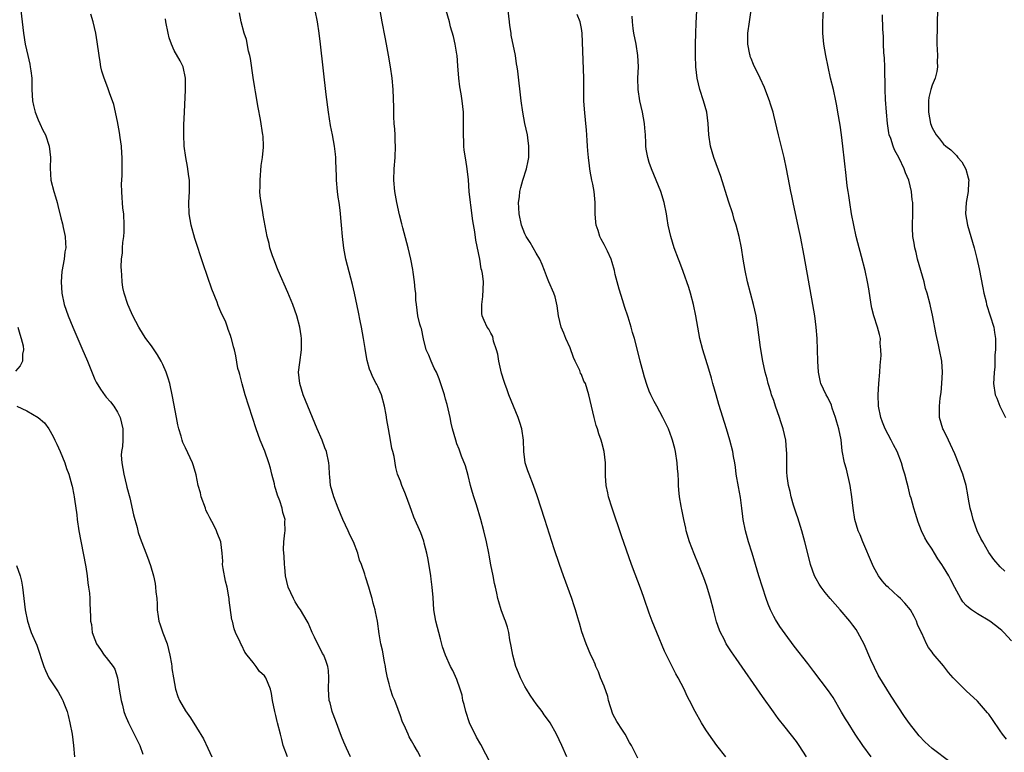
# Model space of a CAD drawing. Units: inches. Extents: x 2619000 to 2622000, y 1473000 to 1476000.
# Drawn here: x 2619608 to 2619782, y 1473542 to 1473671 of the extents above; entities that cross this region are included whole.
import ezdxf

# ---------------------------------------------------------------- set-up
doc = ezdxf.new("R2010")
doc.units = ezdxf.units.IN
doc.header["$MEASUREMENT"] = 0
doc.layers.add('LD26191473_10ft', color=254, linetype='Continuous')

msp = doc.modelspace()

# ---------------------------------------------------------------- linework, layer by layer
at = {"layer": 'LD26191473_10ft'}
for points, elevation in [([(2619782.13, 1473544.13), (2619781.43, 1473545), (2619781, 1473545.61), (2619779.64, 1473547.64), (2619779, 1473548.55), (2619778.8, 1473548.8), (2619777, 1473550.84), (2619775, 1473552.7), (2619774.84, 1473552.84), (2619772.7, 1473555), (2619771.9, 1473555.9), (2619771, 1473557.08), (2619769.2, 1473559.2), (2619769, 1473559.5), (2619768.37, 1473560.37), (2619768, 1473561), (2619767.15, 1473562.85), (2619767.04, 1473563.04), (2619766.43, 1473564.43), (2619766.26, 1473565), (2619765.8, 1473565.8), (2619765.16, 1473567), (2619764.18, 1473568.18), (2619763.42, 1473569), (2619763, 1473569.36), (2619761.21, 1473571), (2619761, 1473571.21), (2619760.16, 1473572.16), (2619759.54, 1473573), (2619758.63, 1473574.63), (2619758.45, 1473575), (2619756.72, 1473579), (2619756.26, 1473580.26), (2619755.94, 1473581), (2619755.36, 1473583), (2619755.05, 1473585), (2619754.82, 1473587), (2619754.52, 1473589), (2619753.85, 1473591.85), (2619753.49, 1473593), (2619753.11, 1473595.11), (2619752.92, 1473597.08), (2619752.53, 1473599), (2619752.16, 1473600.16), (2619751.93, 1473601), (2619751.34, 1473602.66), (2619751.2, 1473603.2), (2619750.56, 1473604.56), (2619750.26, 1473605), (2619749.32, 1473607), (2619749.24, 1473607.24), (2619749, 1473608.44), (2619748.9, 1473609), (2619748.79, 1473611), (2619748.65, 1473615), (2619748.52, 1473617), (2619748.26, 1473619), (2619747.93, 1473621), (2619746.39, 1473629.61), (2619745.72, 1473633), (2619745.38, 1473634.62), (2619744.44, 1473639), (2619744.19, 1473640.19), (2619744.01, 1473641), (2619743.76, 1473642.24), (2619743.26, 1473645), (2619742.85, 1473647), (2619741.84, 1473651), (2619741, 1473654.49), (2619740.87, 1473655), (2619740.44, 1473656.44), (2619740.24, 1473657), (2619739.75, 1473658.25), (2619739.36, 1473659.36), (2619738.61, 1473661), (2619737.43, 1473663.43), (2619737, 1473664.48), (2619736.86, 1473664.86), (2619736.82, 1473665), (2619736.79, 1473665.21), (2619736.44, 1473667), (2619736.43, 1473668.43), (2619736.44, 1473669), (2619736.69, 1473671), (2619737.24, 1473674.76)], 9100), ([(2619783, 1473561.51), (2619781.66, 1473563), (2619781.32, 1473563.32), (2619781, 1473563.58), (2619780.21, 1473564.21), (2619779.18, 1473565), (2619777, 1473566.3), (2619775.93, 1473567), (2619775.4, 1473567.4), (2619775, 1473567.77), (2619774.42, 1473568.42), (2619774.05, 1473569), (2619773, 1473570.98), (2619772.32, 1473572.32), (2619771.93, 1473573), (2619771, 1473574.56), (2619770.69, 1473575), (2619770.03, 1473576.03), (2619769.42, 1473577), (2619769, 1473577.72), (2619768.12, 1473579), (2619767.73, 1473579.73), (2619767.12, 1473581), (2619766.53, 1473582.53), (2619766.03, 1473584.03), (2619765.74, 1473585), (2619765.28, 1473586.72), (2619765.14, 1473587.14), (2619764.75, 1473588.75), (2619764.61, 1473589.39), (2619764.16, 1473591), (2619763.87, 1473591.87), (2619763.57, 1473593), (2619762.81, 1473595), (2619762.15, 1473596.15), (2619761.78, 1473597), (2619760.72, 1473599), (2619760.21, 1473600.21), (2619759.91, 1473601), (2619759.53, 1473603), (2619759.47, 1473605), (2619759.58, 1473607), (2619759.74, 1473609), (2619759.79, 1473610.21), (2619759.96, 1473611.96), (2619759.94, 1473613), (2619759.83, 1473614.17), (2619759.84, 1473615), (2619759.69, 1473615.69), (2619759.36, 1473617), (2619758.68, 1473619), (2619758.33, 1473620.33), (2619758.2, 1473621), (2619757.78, 1473623.78), (2619757.59, 1473625), (2619757.16, 1473627), (2619756.51, 1473629.49), (2619755.87, 1473631.87), (2619755.59, 1473633), (2619755.13, 1473635), (2619754.75, 1473637), (2619754.42, 1473639), (2619754.26, 1473640.26), (2619754.14, 1473641), (2619754, 1473642), (2619753.79, 1473643.79), (2619753.21, 1473649), (2619752.97, 1473651), (2619752.73, 1473652.73), (2619752.35, 1473655), (2619752.15, 1473656.15), (2619751.98, 1473657), (2619751.54, 1473659), (2619751.06, 1473661), (2619750.61, 1473663), (2619750.21, 1473665), (2619749.87, 1473667), (2619749.67, 1473669), (2619749.67, 1473669.67), (2619749.67, 1473671), (2619749.84, 1473674.16)], 9110), ([(2619769.97, 1473674.03), (2619769.86, 1473669.86), (2619769.82, 1473667.82), (2619769.83, 1473667), (2619769.89, 1473666.11), (2619769.92, 1473665), (2619769.89, 1473663.89), (2619769.94, 1473663), (2619769.82, 1473662.18), (2619769.51, 1473661), (2619769, 1473659.79), (2619768.74, 1473659), (2619768.41, 1473657.59), (2619768.35, 1473657), (2619768.38, 1473656.38), (2619768.36, 1473655), (2619768.71, 1473653), (2619769, 1473652.22), (2619769.7, 1473651), (2619770.3, 1473650.3), (2619771, 1473649.37), (2619771.43, 1473649), (2619772.32, 1473648.32), (2619773, 1473647.61), (2619773.32, 1473647.32), (2619773.55, 1473647), (2619774.23, 1473646.23), (2619774.95, 1473644.95), (2619775.39, 1473643.39), (2619775.46, 1473643), (2619775.43, 1473642.57), (2619775.39, 1473641), (2619775.03, 1473639), (2619774.92, 1473637), (2619775.24, 1473635), (2619776.43, 1473631), (2619776.89, 1473629.11), (2619777.29, 1473627.29), (2619777.94, 1473623.94), (2619778.15, 1473623), (2619778.53, 1473621.47), (2619778.63, 1473621), (2619779.28, 1473619), (2619779.89, 1473617), (2619780.04, 1473616.04), (2619780.18, 1473615), (2619780.2, 1473613.8), (2619780.18, 1473613), (2619780.09, 1473612.09), (2619780.08, 1473609.92), (2619779.96, 1473609), (2619779.88, 1473607.88), (2619779.87, 1473607), (2619780.15, 1473605), (2619780.42, 1473604.42), (2619780.99, 1473603), (2619781.97, 1473601)], 9130), ([(2619607.93, 1473673), (2619608.18, 1473671), (2619608.4, 1473669), (2619608.69, 1473667), (2619609.14, 1473665), (2619609.5, 1473663.5), (2619609.6, 1473663), (2619609.67, 1473662.33), (2619609.84, 1473661), (2619609.86, 1473659), (2619609.97, 1473657), (2619610.16, 1473656.16), (2619610.45, 1473655), (2619611, 1473653.63), (2619611.31, 1473653), (2619611.84, 1473651.84), (2619612.28, 1473651), (2619612.95, 1473649), (2619613.18, 1473647), (2619613.12, 1473645.12), (2619613.24, 1473643), (2619613.73, 1473641), (2619614.05, 1473640.05), (2619614.33, 1473639), (2619614.49, 1473638.49), (2619615, 1473636.31), (2619615.28, 1473635.28), (2619615.38, 1473634.62), (2619615.73, 1473633), (2619615.83, 1473631.83), (2619615.85, 1473631), (2619615.72, 1473630.28), (2619615.58, 1473629), (2619615.18, 1473626.82), (2619615.03, 1473625), (2619615.16, 1473623), (2619615.58, 1473621), (2619616.27, 1473619), (2619617.11, 1473617), (2619618.72, 1473613.28), (2619619.69, 1473611), (2619620.63, 1473608.63), (2619621, 1473607.76), (2619621.25, 1473607.25), (2619622.01, 1473606.01), (2619622.83, 1473604.83), (2619623, 1473604.58), (2619623.76, 1473603.76), (2619624.36, 1473603), (2619625, 1473601.97), (2619625.48, 1473601), (2619625.98, 1473599), (2619625.94, 1473598.06), (2619625.95, 1473597), (2619625.89, 1473595.89), (2619625.73, 1473595), (2619625.66, 1473594.34), (2619625.75, 1473593), (2619625.98, 1473591.98), (2619626.1, 1473591), (2619626.62, 1473589), (2619626.68, 1473588.68), (2619627.17, 1473586.83), (2619627.82, 1473583.82), (2619628.46, 1473581.54), (2619628.69, 1473580.69), (2619629, 1473579.66), (2619630.34, 1473576.34), (2619630.86, 1473574.86), (2619631.36, 1473573), (2619631.66, 1473571.66), (2619631.75, 1473571), (2619631.79, 1473570.21), (2619631.95, 1473569), (2619632.04, 1473568.04), (2619632.04, 1473567), (2619632.2, 1473565.8), (2619632.34, 1473565), (2619632.52, 1473564.52), (2619633.05, 1473562.95), (2619633.76, 1473561), (2619634.02, 1473560.01), (2619634.27, 1473559), (2619634.54, 1473557.46), (2619634.61, 1473557), (2619634.64, 1473556.64), (2619634.88, 1473555), (2619635.26, 1473553), (2619635.69, 1473551.69), (2619635.99, 1473551), (2619637, 1473549.15), (2619637.9, 1473547.9), (2619639, 1473546.18), (2619640.2, 1473544.2), (2619641, 1473542.53), (2619641.68, 1473541)], 8990), ([(2619655.05, 1473541), (2619654.31, 1473543), (2619654.07, 1473544.07), (2619653.79, 1473545), (2619653.31, 1473547), (2619653.24, 1473547.24), (2619653, 1473548.3), (2619652.82, 1473549), (2619652.42, 1473551), (2619652.21, 1473552.21), (2619652.04, 1473553), (2619651.23, 1473555), (2619651, 1473555.32), (2619650.12, 1473556.12), (2619649.51, 1473557), (2619649, 1473557.67), (2619647.9, 1473559), (2619647.53, 1473559.53), (2619647, 1473560.69), (2619646.87, 1473560.87), (2619646.7, 1473561.3), (2619645.89, 1473563), (2619645.62, 1473563.62), (2619645.33, 1473565), (2619645.24, 1473565.24), (2619644.73, 1473568.73), (2619644.72, 1473569), (2619644.69, 1473569.31), (2619644.37, 1473571), (2619644.09, 1473572.09), (2619643.7, 1473574.3), (2619643.59, 1473575), (2619643.6, 1473575.6), (2619643.51, 1473577), (2619643.28, 1473579), (2619642.6, 1473580.6), (2619642.48, 1473581), (2619642.02, 1473581.98), (2619641.3, 1473583.3), (2619641, 1473583.96), (2619640.65, 1473584.65), (2619640.54, 1473585), (2619639.78, 1473587), (2619639.67, 1473587.67), (2619639.25, 1473589), (2619638.89, 1473590.89), (2619638.47, 1473592.47), (2619638.25, 1473593), (2619637, 1473595.63), (2619636.58, 1473596.58), (2619636.45, 1473597), (2619636.25, 1473597.74), (2619635.86, 1473599), (2619635.69, 1473599.69), (2619635.42, 1473601), (2619634.75, 1473604.75), (2619634.23, 1473607), (2619633.96, 1473607.96), (2619633.59, 1473609), (2619633, 1473610.39), (2619632.7, 1473611), (2619632.09, 1473612.09), (2619631, 1473613.67), (2619630.01, 1473615), (2619629.62, 1473615.62), (2619628.75, 1473617), (2619627.69, 1473619), (2619627.5, 1473619.5), (2619626.81, 1473621), (2619626.19, 1473623), (2619625.98, 1473623.98), (2619625.83, 1473625), (2619625.8, 1473626.2), (2619625.7, 1473627), (2619625.65, 1473627.65), (2619625.74, 1473629), (2619625.9, 1473630.1), (2619625.91, 1473631), (2619625.96, 1473631.96), (2619626.11, 1473633), (2619626.17, 1473633.83), (2619626.2, 1473635), (2619626.1, 1473637), (2619625.97, 1473638.03), (2619625.88, 1473639), (2619625.85, 1473639.85), (2619625.75, 1473641), (2619625.73, 1473642.27), (2619625.81, 1473643.81), (2619625.82, 1473646.18), (2619625.82, 1473647), (2619625.75, 1473647.75), (2619625.7, 1473649), (2619625.49, 1473650.51), (2619625.39, 1473651.39), (2619625, 1473653.38), (2619624.35, 1473656.35), (2619623.6, 1473658.4), (2619623.3, 1473659.3), (2619622.64, 1473661), (2619622.26, 1473662.26), (2619622.09, 1473663), (2619621.92, 1473663.92), (2619621.76, 1473665), (2619621.44, 1473667.44), (2619621.19, 1473669), (2619620.72, 1473671), (2619620.31, 1473672.31)], 9000), ([(2619678.59, 1473541), (2619678.03, 1473542.03), (2619677.43, 1473543), (2619677, 1473543.81), (2619676.57, 1473544.57), (2619676.36, 1473545), (2619675.91, 1473546.1), (2619675.33, 1473547.33), (2619675, 1473548.25), (2619674.62, 1473549.38), (2619674.02, 1473551), (2619673.7, 1473551.7), (2619673.27, 1473553), (2619673, 1473553.91), (2619672.71, 1473555), (2619672.44, 1473556.44), (2619672.35, 1473557), (2619672.18, 1473557.82), (2619671.86, 1473559.86), (2619671.56, 1473561), (2619671.26, 1473562.74), (2619670.98, 1473564.98), (2619670.62, 1473566.62), (2619670.57, 1473567), (2619670.2, 1473568.2), (2619670.03, 1473569), (2619669.77, 1473569.77), (2619669.42, 1473571), (2619668.83, 1473572.83), (2619668.71, 1473573.29), (2619668.15, 1473575), (2619667.81, 1473575.81), (2619667.49, 1473577), (2619666.7, 1473579), (2619666.12, 1473580.12), (2619665.76, 1473581), (2619664.83, 1473583), (2619663.99, 1473585), (2619663.23, 1473587), (2619662.67, 1473589), (2619662.53, 1473590.53), (2619662.46, 1473591), (2619662.43, 1473592.43), (2619662.38, 1473593), (2619661.96, 1473595), (2619661.67, 1473595.67), (2619661.16, 1473597), (2619660.3, 1473599), (2619658.65, 1473603), (2619657.85, 1473605), (2619657.22, 1473607), (2619657.02, 1473609), (2619657.24, 1473610.76), (2619657.55, 1473613), (2619657.51, 1473614.49), (2619657.53, 1473615), (2619657.47, 1473615.47), (2619657.22, 1473617), (2619656.73, 1473619), (2619656.02, 1473621), (2619655.13, 1473623.13), (2619653.42, 1473627), (2619653.31, 1473627.31), (2619652.62, 1473629), (2619652.41, 1473629.59), (2619651.96, 1473631), (2619651.79, 1473631.79), (2619651.45, 1473633), (2619651.08, 1473634.92), (2619650.76, 1473636.76), (2619650.68, 1473637.32), (2619650.39, 1473639), (2619650.23, 1473640.23), (2619650.19, 1473641), (2619650.23, 1473641.77), (2619650.2, 1473643), (2619650.42, 1473645.58), (2619650.63, 1473647), (2619650.8, 1473648.8), (2619650.81, 1473649), (2619650.74, 1473650.74), (2619650.72, 1473651), (2619650.27, 1473653.73), (2619649.85, 1473655.85), (2619649.41, 1473658.59), (2619649.28, 1473659.28), (2619649, 1473661.11), (2619648.51, 1473664.51), (2619648.41, 1473665), (2619648.19, 1473665.81), (2619647.83, 1473667.83), (2619647.4, 1473669), (2619646.86, 1473671), (2619646.55, 1473672.55)], 9020), ([(2619691, 1473539.78), (2619689.21, 1473543.21), (2619688.49, 1473544.49), (2619687.25, 1473547), (2619686.55, 1473549), (2619686.28, 1473550.28), (2619686.05, 1473551), (2619685.9, 1473551.9), (2619685.58, 1473553), (2619685, 1473554.69), (2619684.28, 1473556.28), (2619683.86, 1473557), (2619682.96, 1473559), (2619682.48, 1473560.48), (2619682.12, 1473561.88), (2619681.26, 1473565), (2619680.93, 1473567), (2619680.79, 1473569.21), (2619680.64, 1473571), (2619680.43, 1473572.43), (2619680.38, 1473573), (2619679.92, 1473575.92), (2619679.69, 1473577), (2619679.22, 1473578.78), (2619679.14, 1473579.14), (2619678.61, 1473580.61), (2619677.41, 1473583.41), (2619677, 1473584.57), (2619676.08, 1473587), (2619675.77, 1473587.77), (2619675.24, 1473589), (2619675, 1473589.76), (2619674.49, 1473591), (2619674.19, 1473592.19), (2619673.89, 1473594.11), (2619673.69, 1473595), (2619673.52, 1473595.52), (2619673.27, 1473597), (2619672.9, 1473599), (2619672.62, 1473600.62), (2619672.49, 1473601.51), (2619672.22, 1473603), (2619671.67, 1473605), (2619671, 1473606.5), (2619670.82, 1473606.82), (2619670.75, 1473607), (2619670.13, 1473608.13), (2619669.76, 1473609), (2619669.55, 1473609.55), (2619669.11, 1473611.11), (2619668.82, 1473612.82), (2619668.77, 1473613.23), (2619668.47, 1473615), (2619668.11, 1473617), (2619667.89, 1473618.11), (2619667.63, 1473619.63), (2619666.91, 1473623), (2619666.55, 1473624.55), (2619665.39, 1473629), (2619665.02, 1473630.98), (2619664.79, 1473633), (2619664.61, 1473635), (2619664.35, 1473637.65), (2619664.16, 1473639), (2619664, 1473640), (2619663.89, 1473641), (2619663.71, 1473643), (2619663.7, 1473643.7), (2619663.61, 1473646.39), (2619663.61, 1473647), (2619663.56, 1473647.56), (2619663.39, 1473649), (2619663.02, 1473651), (2619662.67, 1473652.67), (2619662.28, 1473655), (2619661.9, 1473658.1), (2619660.88, 1473667), (2619660.64, 1473669), (2619660.34, 1473671), (2619659.96, 1473673)], 9030), ([(2619704.45, 1473541), (2619703.54, 1473543), (2619702.58, 1473545), (2619701.47, 1473547), (2619701, 1473547.69), (2619700.45, 1473548.45), (2619700.08, 1473549), (2619699, 1473550.41), (2619698.61, 1473551), (2619697.93, 1473551.93), (2619697.28, 1473553), (2619697, 1473553.43), (2619696.22, 1473555), (2619695.86, 1473555.86), (2619695.43, 1473557), (2619694.86, 1473559), (2619694.6, 1473560.6), (2619694.33, 1473561.67), (2619694.15, 1473563), (2619693.96, 1473563.96), (2619693.56, 1473565), (2619693.43, 1473565.43), (2619692.8, 1473567), (2619692.41, 1473568.41), (2619692.23, 1473569), (2619692.06, 1473569.94), (2619691.83, 1473571), (2619691.64, 1473571.64), (2619691.41, 1473573), (2619691, 1473574.97), (2619690.68, 1473576.68), (2619690.64, 1473577), (2619690.24, 1473579), (2619689.76, 1473581), (2619689.23, 1473583), (2619688.46, 1473585.54), (2619687.98, 1473587), (2619687.76, 1473587.76), (2619687.42, 1473589), (2619687, 1473590.74), (2619686.49, 1473592.49), (2619685.82, 1473594.18), (2619685.39, 1473595.39), (2619685, 1473596.38), (2619684.79, 1473597), (2619684.24, 1473599), (2619684.01, 1473600.01), (2619683.81, 1473601), (2619683.29, 1473603.29), (2619683, 1473604.28), (2619682.81, 1473605), (2619681.87, 1473607.87), (2619681.37, 1473609), (2619681, 1473609.74), (2619680.42, 1473611), (2619680.01, 1473612.01), (2619679.58, 1473613), (2619679.09, 1473614.91), (2619678.72, 1473616.72), (2619678.61, 1473617), (2619678.46, 1473617.54), (2619678.12, 1473619), (2619677.83, 1473621), (2619677.76, 1473621.76), (2619677.71, 1473623), (2619677.62, 1473623.62), (2619677.53, 1473625), (2619677.29, 1473626.71), (2619677.18, 1473627.18), (2619676.86, 1473629), (2619676.41, 1473631), (2619675.47, 1473634.53), (2619675.26, 1473635.26), (2619674.86, 1473636.86), (2619674.37, 1473639), (2619674.01, 1473641), (2619673.86, 1473643), (2619673.93, 1473645), (2619674.07, 1473647), (2619674.14, 1473649), (2619674.1, 1473649.9), (2619674.07, 1473651), (2619674.02, 1473652.02), (2619673.93, 1473653), (2619673.85, 1473654.15), (2619673.83, 1473655), (2619673.83, 1473655.83), (2619673.75, 1473659), (2619673.57, 1473661), (2619673.28, 1473663), (2619672.93, 1473665.06), (2619672.57, 1473667), (2619672.29, 1473668.29), (2619671.77, 1473671), (2619671.45, 1473673)], 9040), ([(2619717, 1473540.8), (2619715.84, 1473543), (2619715.52, 1473543.52), (2619714.71, 1473545), (2619714.26, 1473545.74), (2619713.28, 1473547.28), (2619712.58, 1473548.58), (2619711.81, 1473551), (2619711.66, 1473551.66), (2619711, 1473553.53), (2619710.36, 1473555), (2619710.03, 1473556.03), (2619709.54, 1473557), (2619709.42, 1473557.42), (2619709, 1473558.35), (2619708.68, 1473559), (2619707.82, 1473561), (2619707.1, 1473563.1), (2619706.65, 1473564.65), (2619706.57, 1473565), (2619706.4, 1473565.6), (2619705.98, 1473567), (2619705.73, 1473567.73), (2619705.3, 1473569), (2619703.84, 1473573), (2619703.13, 1473575), (2619702.21, 1473577.79), (2619700.56, 1473583), (2619699.18, 1473587.18), (2619698.55, 1473589), (2619697.76, 1473591), (2619697.56, 1473591.56), (2619697.08, 1473593), (2619697, 1473593.55), (2619696.84, 1473595), (2619696.77, 1473597), (2619696.46, 1473599), (2619696.1, 1473600.1), (2619695.85, 1473601), (2619695.03, 1473603.03), (2619694.19, 1473605), (2619693.9, 1473605.9), (2619693.46, 1473607), (2619693.36, 1473607.36), (2619692.88, 1473608.88), (2619692.41, 1473611), (2619692.22, 1473612.22), (2619692.01, 1473613), (2619691.49, 1473614.51), (2619691.33, 1473615.33), (2619691, 1473615.93), (2619690.66, 1473616.66), (2619690.36, 1473617), (2619689.82, 1473618.18), (2619689.47, 1473619), (2619689.42, 1473619.42), (2619689.4, 1473621), (2619689.61, 1473622.39), (2619689.62, 1473623.62), (2619689.67, 1473625), (2619689.51, 1473626.49), (2619689.43, 1473627), (2619689.31, 1473627.31), (2619689.03, 1473629), (2619688.35, 1473632.35), (2619688.17, 1473633.83), (2619687.81, 1473635.81), (2619687.45, 1473638.55), (2619687.38, 1473639), (2619687.17, 1473641), (2619687.02, 1473643.02), (2619686.8, 1473645), (2619686.55, 1473646.55), (2619686.31, 1473648.31), (2619686.25, 1473649), (2619686.23, 1473649.77), (2619686.16, 1473651), (2619686.17, 1473652.17), (2619686.19, 1473653), (2619686.15, 1473655), (2619685.92, 1473657), (2619685.73, 1473658.27), (2619685.5, 1473659.5), (2619685.33, 1473661), (2619685.18, 1473663.18), (2619685.04, 1473665), (2619685, 1473665.25), (2619684.68, 1473667), (2619684.38, 1473668.38), (2619683.89, 1473670.11), (2619683.68, 1473671), (2619683.12, 1473673)], 9050), ([(2619732.53, 1473541), (2619730.97, 1473543), (2619729.51, 1473545), (2619729, 1473545.81), (2619728.22, 1473547), (2619727.11, 1473549), (2619726.12, 1473551), (2619725.72, 1473551.72), (2619725.14, 1473553), (2619724.09, 1473555), (2619723.67, 1473555.67), (2619723.06, 1473557), (2619721.72, 1473559.72), (2619720.32, 1473563), (2619719.5, 1473565), (2619719, 1473566.39), (2619718.12, 1473569), (2619717.63, 1473570.37), (2619715.86, 1473575), (2619714.08, 1473580.08), (2619712.42, 1473585), (2619711.81, 1473587), (2619711.69, 1473587.69), (2619711.41, 1473589), (2619711.29, 1473590.71), (2619711.24, 1473593), (2619711.02, 1473595), (2619710.59, 1473596.59), (2619710.5, 1473597), (2619710.1, 1473598.1), (2619709.83, 1473599), (2619709.62, 1473599.62), (2619709.24, 1473601), (2619708.34, 1473605), (2619707.71, 1473607), (2619707.46, 1473607.46), (2619707, 1473608.59), (2619706.87, 1473608.87), (2619706.7, 1473609.3), (2619705.9, 1473611), (2619705.63, 1473611.63), (2619705, 1473613.31), (2619704.24, 1473615), (2619703.9, 1473615.9), (2619703.41, 1473617), (2619702.93, 1473619), (2619702.73, 1473620.73), (2619702.34, 1473622.34), (2619702.11, 1473623), (2619701.27, 1473625), (2619701, 1473625.6), (2619700.51, 1473627), (2619700.08, 1473628.08), (2619699.64, 1473629), (2619699, 1473630.08), (2619697.95, 1473631.95), (2619697.23, 1473633), (2619697, 1473633.47), (2619696.39, 1473635), (2619696, 1473637), (2619695.92, 1473638.08), (2619695.9, 1473639), (2619696.04, 1473640.03), (2619696.11, 1473641), (2619696.29, 1473641.71), (2619696.65, 1473643), (2619697.31, 1473645), (2619697.59, 1473646.41), (2619697.71, 1473647), (2619697.73, 1473647.73), (2619697.74, 1473649), (2619697.52, 1473650.48), (2619697.46, 1473651), (2619697.03, 1473653), (2619696.64, 1473655), (2619696.36, 1473657), (2619695.77, 1473662.23), (2619695.66, 1473663), (2619695.55, 1473663.55), (2619695.33, 1473665), (2619694.6, 1473668.6), (2619694.57, 1473669), (2619694.35, 1473670.35), (2619694.3, 1473671), (2619694.03, 1473673)], 9060), ([(2619746.78, 1473541), (2619745.52, 1473543), (2619745, 1473543.72), (2619743, 1473546.24), (2619741.79, 1473547.79), (2619740.94, 1473548.94), (2619739, 1473551.68), (2619734.37, 1473558.37), (2619733.55, 1473559.55), (2619732.61, 1473561), (2619732.21, 1473561.79), (2619731.56, 1473563), (2619731.4, 1473563.4), (2619730.9, 1473564.9), (2619730.38, 1473567), (2619729.85, 1473569), (2619729.18, 1473571.18), (2619728.66, 1473572.66), (2619727.73, 1473575), (2619726.93, 1473576.93), (2619726.11, 1473579), (2619725.51, 1473581), (2619725.44, 1473581.44), (2619725.09, 1473583), (2619724.77, 1473584.77), (2619724.71, 1473585), (2619724.64, 1473585.36), (2619724.37, 1473587), (2619724.21, 1473588.21), (2619724.17, 1473589), (2619724.19, 1473589.81), (2619724.09, 1473591), (2619723.98, 1473591.98), (2619723.94, 1473593), (2619723.62, 1473595), (2619723.51, 1473595.51), (2619723.11, 1473597), (2619723, 1473597.35), (2619722.37, 1473599), (2619721.95, 1473599.95), (2619721.41, 1473601), (2619720.31, 1473603), (2619719.86, 1473603.86), (2619719.28, 1473605), (2619719, 1473605.68), (2619718.65, 1473606.65), (2619718.17, 1473608.17), (2619717.94, 1473609), (2619717.4, 1473611), (2619716.94, 1473612.94), (2619716.36, 1473615), (2619716.05, 1473616.05), (2619715.78, 1473617), (2619715.24, 1473618.76), (2619714.62, 1473620.62), (2619714.34, 1473621.66), (2619713.69, 1473623.69), (2619713, 1473626.3), (2619712.83, 1473627), (2619712.43, 1473628.43), (2619712.24, 1473629), (2619711.59, 1473630.41), (2619711.34, 1473631), (2619711, 1473631.6), (2619710.52, 1473632.52), (2619710.29, 1473633), (2619709.94, 1473634.06), (2619709.59, 1473635), (2619709.53, 1473635.53), (2619709.41, 1473637), (2619709.42, 1473639), (2619709.24, 1473641), (2619709, 1473642.29), (2619708.85, 1473643), (2619708.56, 1473644.56), (2619708.5, 1473645), (2619708.46, 1473645.54), (2619708.28, 1473647), (2619708.16, 1473648.16), (2619708.11, 1473649), (2619708.01, 1473649.99), (2619707.88, 1473651.88), (2619707.76, 1473653), (2619707.53, 1473655.53), (2619707.46, 1473657), (2619707.45, 1473658.55), (2619707.42, 1473659.42), (2619707.41, 1473661), (2619707.12, 1473669), (2619707, 1473669.82), (2619706.78, 1473671), (2619706.25, 1473672.25)], 9070), ([(2619758.21, 1473541), (2619756.77, 1473543), (2619755.41, 1473545), (2619754.13, 1473547), (2619753.7, 1473547.7), (2619753, 1473548.92), (2619751.48, 1473551.48), (2619750.68, 1473552.68), (2619748.1, 1473556.1), (2619747, 1473557.49), (2619744.6, 1473560.6), (2619743, 1473562.74), (2619742.07, 1473564.07), (2619741.29, 1473565.29), (2619741, 1473565.84), (2619740.41, 1473567), (2619740, 1473568), (2619739.65, 1473569), (2619738.36, 1473573), (2619737.17, 1473577), (2619736.54, 1473579), (2619735.98, 1473581), (2619735.61, 1473583), (2619735.53, 1473583.53), (2619735.38, 1473585), (2619735.11, 1473586.89), (2619734.76, 1473588.76), (2619734.38, 1473591), (2619734.24, 1473592.24), (2619734.11, 1473593), (2619733.9, 1473594.1), (2619733.76, 1473595), (2619733.26, 1473597), (2619732.66, 1473599), (2619731.31, 1473603.31), (2619730.8, 1473605), (2619730.23, 1473607), (2619729.98, 1473607.98), (2619729.53, 1473609.53), (2619729, 1473611.29), (2619728.46, 1473613), (2619727.96, 1473615), (2619727.59, 1473617), (2619727.25, 1473619), (2619726.82, 1473621), (2619726.26, 1473623), (2619725.97, 1473623.97), (2619725, 1473626.8), (2619724.4, 1473628.4), (2619724.16, 1473629), (2619723.42, 1473631), (2619722.79, 1473633), (2619722.35, 1473635), (2619722.18, 1473636.18), (2619722.04, 1473637), (2619721.66, 1473639), (2619721.07, 1473641), (2619719.39, 1473645), (2619719, 1473646.11), (2619718.72, 1473647), (2619718.46, 1473648.46), (2619718.39, 1473649), (2619718.4, 1473649.6), (2619718.32, 1473651), (2619718.2, 1473652.2), (2619718.17, 1473653), (2619717.98, 1473653.98), (2619717.8, 1473655), (2619717.36, 1473657), (2619717.05, 1473659), (2619716.99, 1473661), (2619717.07, 1473663), (2619716.96, 1473665), (2619716.66, 1473667), (2619716.3, 1473669), (2619716.18, 1473669.82), (2619716.04, 1473671), (2619715.97, 1473671.97)], 9080), ([(2619772.11, 1473540.11), (2619769, 1473542.5), (2619767.69, 1473543.69), (2619766.72, 1473544.72), (2619765, 1473546.91), (2619764.14, 1473548.14), (2619761.76, 1473551.76), (2619760.98, 1473553), (2619759.47, 1473555.47), (2619758.79, 1473556.79), (2619758.16, 1473558.16), (2619756.96, 1473560.96), (2619755.86, 1473563), (2619755.54, 1473563.54), (2619755, 1473564.3), (2619754.46, 1473565), (2619752.76, 1473567), (2619750.99, 1473569), (2619750.09, 1473570.09), (2619749.36, 1473571), (2619749, 1473571.57), (2619748.48, 1473572.48), (2619748.22, 1473573), (2619747.51, 1473575), (2619747, 1473576.96), (2619746.51, 1473579), (2619745.97, 1473581), (2619745.25, 1473583.25), (2619745, 1473583.93), (2619744.49, 1473585.51), (2619744.06, 1473587), (2619743.92, 1473587.92), (2619743.61, 1473589), (2619743.39, 1473590.61), (2619743.32, 1473591.32), (2619743.3, 1473593), (2619743.32, 1473594.68), (2619743.25, 1473595.25), (2619743.12, 1473597), (2619742.69, 1473599), (2619742.26, 1473600.26), (2619742.03, 1473601), (2619741.3, 1473603), (2619741, 1473603.99), (2619740.63, 1473605), (2619740.46, 1473605.54), (2619740.04, 1473607), (2619739.83, 1473607.83), (2619739.51, 1473609), (2619739.05, 1473611), (2619738.64, 1473613.36), (2619738.18, 1473617), (2619737.87, 1473619), (2619737.43, 1473621), (2619736.38, 1473625), (2619735.94, 1473627), (2619735.6, 1473629), (2619735.3, 1473631), (2619734.91, 1473633), (2619734.37, 1473635), (2619734.03, 1473636.03), (2619733.74, 1473637), (2619733, 1473639.27), (2619731.64, 1473643.64), (2619730.42, 1473647), (2619729.83, 1473649), (2619729.55, 1473651), (2619729.43, 1473653), (2619729.15, 1473655), (2619728.61, 1473657), (2619727.95, 1473659), (2619727.45, 1473661), (2619727.22, 1473663), (2619727.16, 1473665), (2619727.16, 1473667), (2619727.2, 1473669), (2619727.28, 1473670.72), (2619727.42, 1473673)], 9090), ([(2619781.85, 1473573.85), (2619781, 1473574.63), (2619779.88, 1473575.88), (2619779, 1473577.15), (2619777.93, 1473579), (2619777.6, 1473579.6), (2619776.98, 1473580.98), (2619776.23, 1473583), (2619776, 1473584), (2619775.73, 1473585), (2619775.42, 1473586.58), (2619775.31, 1473587.31), (2619774.99, 1473588.99), (2619774.56, 1473590.56), (2619774.4, 1473591), (2619773, 1473594.56), (2619772.26, 1473596.26), (2619771.86, 1473597), (2619771, 1473598.84), (2619770.91, 1473599), (2619770.29, 1473601), (2619770.32, 1473601.68), (2619770.27, 1473603), (2619770.41, 1473604.41), (2619770.59, 1473605.41), (2619770.73, 1473607), (2619770.81, 1473609), (2619770.69, 1473611), (2619770.31, 1473613), (2619770.13, 1473613.87), (2619769.68, 1473615.68), (2619769.08, 1473619.08), (2619768.71, 1473620.71), (2619768.62, 1473621), (2619768.09, 1473623), (2619767.84, 1473623.84), (2619767.58, 1473625), (2619766.43, 1473629), (2619766.17, 1473630.17), (2619765.94, 1473631), (2619765.84, 1473631.84), (2619765.61, 1473633), (2619765.52, 1473634.48), (2619765.52, 1473635), (2619765.57, 1473637), (2619765.57, 1473639), (2619765.49, 1473639.49), (2619765.36, 1473641), (2619764.87, 1473643), (2619764.28, 1473644.28), (2619764.06, 1473645), (2619763.15, 1473646.85), (2619762.34, 1473648.34), (2619762.09, 1473649), (2619761.67, 1473650.33), (2619761.43, 1473651), (2619761.35, 1473651.35), (2619761.09, 1473653), (2619760.91, 1473655), (2619760.75, 1473657.25), (2619760.7, 1473659), (2619760.7, 1473660.7), (2619760.66, 1473661.34), (2619760.63, 1473663), (2619760.55, 1473664.55), (2619760.47, 1473665.53), (2619760.41, 1473667), (2619760.37, 1473668.37), (2619760.3, 1473669.7), (2619760.22, 1473672.22)], 9120), ([(2619666.19, 1473541), (2619665.46, 1473542.54), (2619665, 1473543.59), (2619664.59, 1473544.59), (2619663.52, 1473547.52), (2619663, 1473548.85), (2619662.95, 1473549), (2619662.57, 1473550.57), (2619662.43, 1473551), (2619662.3, 1473553), (2619662.37, 1473555), (2619662.28, 1473556.28), (2619662.19, 1473557), (2619661.88, 1473557.88), (2619661.45, 1473559), (2619661.27, 1473559.27), (2619661, 1473559.81), (2619660.57, 1473560.57), (2619659.81, 1473562.19), (2619659.41, 1473563), (2619659.3, 1473563.3), (2619658.69, 1473564.69), (2619658.52, 1473565), (2619657.33, 1473567), (2619657, 1473567.5), (2619656.44, 1473568.44), (2619656.14, 1473569), (2619655.2, 1473571), (2619654.7, 1473573), (2619654.57, 1473574.57), (2619654.51, 1473575), (2619654.48, 1473576.48), (2619654.39, 1473577), (2619654.35, 1473577.65), (2619654.41, 1473579), (2619654.59, 1473580.59), (2619654.62, 1473581), (2619654.6, 1473582.6), (2619654.62, 1473583), (2619654.23, 1473584.23), (2619654.12, 1473585), (2619653.7, 1473586.3), (2619653.3, 1473587.3), (2619653, 1473588.31), (2619652.82, 1473588.82), (2619652.74, 1473589.26), (2619652.31, 1473591), (2619652.05, 1473592.05), (2619651.78, 1473593), (2619651.04, 1473595.04), (2619650.24, 1473597), (2619649.5, 1473599), (2619648.2, 1473603), (2619647.57, 1473605), (2619647.03, 1473606.97), (2619646.62, 1473608.62), (2619646.49, 1473609), (2619646.3, 1473609.7), (2619645.91, 1473611.91), (2619645.66, 1473613), (2619645.5, 1473613.5), (2619645.18, 1473615), (2619645.12, 1473615.12), (2619645, 1473615.51), (2619644.58, 1473616.58), (2619644.47, 1473617), (2619644.14, 1473617.86), (2619643.61, 1473619), (2619643.4, 1473619.4), (2619643, 1473620.38), (2619642.8, 1473620.8), (2619642.61, 1473621.39), (2619641.68, 1473623.68), (2619640.17, 1473628.17), (2619638.68, 1473632.68), (2619638.01, 1473635), (2619637.67, 1473637), (2619637.64, 1473639), (2619637.75, 1473641), (2619637.72, 1473643), (2619637.64, 1473643.64), (2619637.38, 1473645.38), (2619637.06, 1473647), (2619636.82, 1473649), (2619636.74, 1473651), (2619636.76, 1473652.76), (2619636.84, 1473655), (2619637.04, 1473658.96), (2619637.03, 1473661), (2619636.61, 1473663), (2619636.1, 1473664.1), (2619635, 1473665.9), (2619634.53, 1473667), (2619634.15, 1473668.15), (2619633.97, 1473669), (2619633.58, 1473671), (2619633.52, 1473671.52)], 9010), ([(2619607.42, 1473617), (2619607.74, 1473615.74), (2619608.01, 1473615), (2619608.32, 1473613.68), (2619608.38, 1473613), (2619608.2, 1473612.2), (2619608.19, 1473611), (2619607.83, 1473610.17), (2619607, 1473609.22)], 8980), ([(2619607.21, 1473603), (2619609, 1473602.17), (2619611, 1473601.02), (2619612.09, 1473600.09), (2619612.88, 1473599), (2619613.63, 1473597.63), (2619613.91, 1473597), (2619614.28, 1473596.28), (2619614.85, 1473595), (2619615.68, 1473593), (2619616.02, 1473592.02), (2619616.4, 1473591), (2619616.96, 1473589.04), (2619617, 1473588.85), (2619617.31, 1473587.31), (2619617.36, 1473587), (2619617.4, 1473586.6), (2619617.8, 1473583.8), (2619617.88, 1473583), (2619618.19, 1473581), (2619618.96, 1473577.04), (2619619.42, 1473574.58), (2619619.65, 1473573), (2619619.78, 1473571.78), (2619619.91, 1473571), (2619620.04, 1473569.96), (2619620.11, 1473569), (2619620.14, 1473568.14), (2619620.2, 1473567), (2619620.22, 1473565.78), (2619620.26, 1473565), (2619620.4, 1473564.4), (2619620.55, 1473563), (2619621, 1473561.77), (2619621.31, 1473561), (2619621.98, 1473559.98), (2619622.68, 1473559), (2619623, 1473558.57), (2619624.26, 1473557), (2619624.52, 1473556.52), (2619624.99, 1473555), (2619625.3, 1473553), (2619625.63, 1473551), (2619625.87, 1473550.13), (2619626.15, 1473549), (2619626.37, 1473548.37), (2619626.94, 1473547), (2619627.97, 1473545), (2619628.29, 1473544.29), (2619628.96, 1473543), (2619629.46, 1473541.46)], 8980), ([(2619607.13, 1473574.87), (2619607.81, 1473573), (2619608.05, 1473572.05), (2619608.23, 1473571), (2619608.69, 1473567), (2619609.09, 1473565), (2619609.55, 1473563.55), (2619609.76, 1473563), (2619610.73, 1473560.73), (2619611.98, 1473557), (2619612.29, 1473556.29), (2619612.88, 1473555), (2619613, 1473554.79), (2619614.5, 1473552.5), (2619615.23, 1473551.23), (2619615.34, 1473551), (2619615.52, 1473550.48), (2619616.1, 1473549), (2619616.3, 1473548.3), (2619616.61, 1473547), (2619616.97, 1473545), (2619617.23, 1473543), (2619617.42, 1473541)], 8970)]:
    msp.add_lwpolyline(points, dxfattribs=dict(at, elevation=elevation))

doc.saveas('drawing.dxf')
